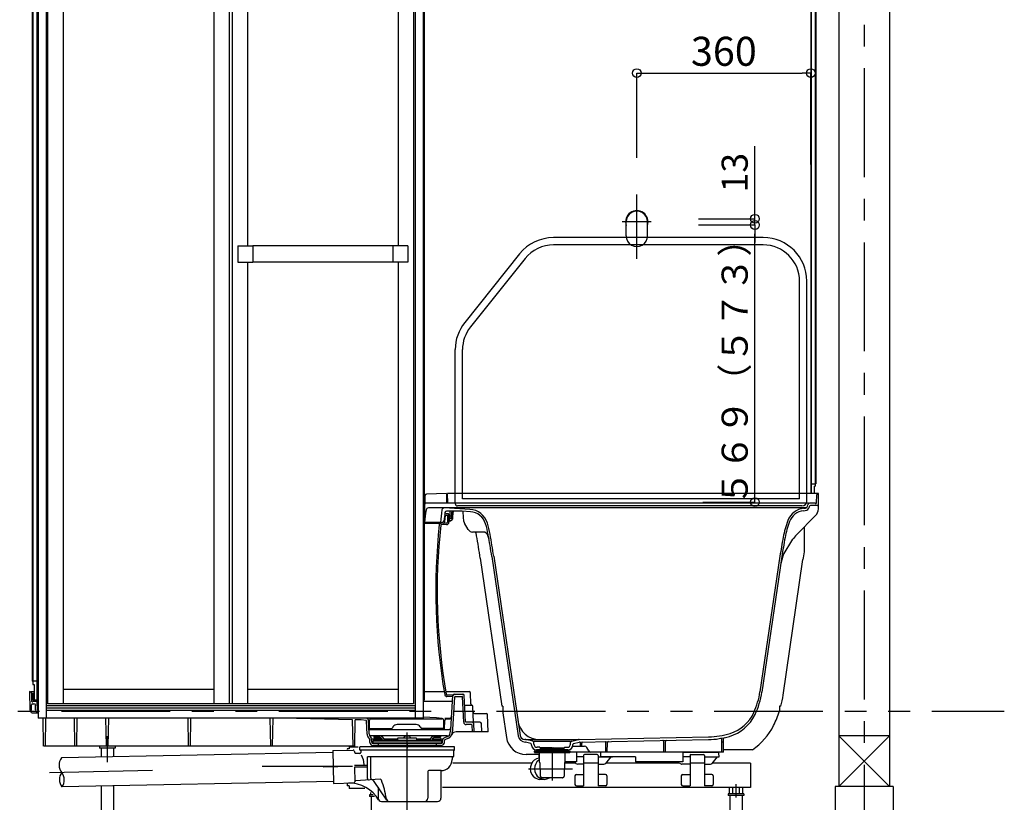
# Model space of a CAD drawing. Extents: x -405 to 205, y -16 to 288.
# Drawn here: x -349 to -282, y 39 to 93 of the extents above; entities that cross this region are included whole.
import ezdxf

# ---------------------------------------------------------------- set-up
doc = ezdxf.new("R2010")
doc.units = 0
doc.header["$MEASUREMENT"] = 0
for name, pattern in [('CENTER', [12, 7.5, -1.5, 1.5, -1.5]), ('DASHED', [4.5, 3, -1.5]), ('PHANTOM', [15, 7.5, -1.5, 1.5, -1.5, 1.5, -1.5])]:
    doc.linetypes.add(name, pattern=pattern)
doc.layers.get('0').update_dxf_attribs({"linetype": 'CONTINUOUS'})
doc.layers.get('DEFPOINTS').update_dxf_attribs({"linetype": 'CONTINUOUS'})
doc.layers.add('VIEW0001', color=7, linetype='CONTINUOUS')
doc.styles.get("Standard").update_dxf_attribs({"font": 'ROMANS', "bigfont": 'EXTFONT'})
doc.dimstyles.new('ISO-25', dxfattribs={"dimtxt": 2.5, "dimasz": 2.5, "dimexe": 1.25, "dimexo": 0.625, "dimtad": 1, "dimdec": 4, "dimdsep": 46, "dimtxsty": 'STANDARD', "dimcen": 2.5, "dimadec": 0, "dimazin": 0, "dimtfac": 1, "dimtdec": 4, "dimtmove": 0, "dimatfit": 3, "dimfxl": 1, "dimtolj": 1, "dimtzin": 0, "dimarcsym": 0})

# ---------------------------------------------------------------- blocks, each defined once
blk = doc.blocks.new('_ORIGIN')
at = {"color": 0, "linetype": 'ByBlock'}
blk.add_line((0, 0), (-1, 0), dxfattribs=at)
blk.add_circle((0, 0), 0.5, dxfattribs=at)
blk = doc.blocks.new('*D64')
at = {"layer": 'DEFPOINTS', "color": 0}
for p in [(-294.894, 89.46), (-306.894, 81.087), (-294.894, 80.616)]:
    blk.add_point(p, dxfattribs=at)
at = {"layer": 'VIEW0001', "color": 0, "lineweight": -2}
for p, q in [((-306.894, 83.627), (-306.894, 89.46)), ((-306.294, 89.46), (-295.494, 89.46)), ((-294.894, 83.156), (-294.894, 89.46))]:
    blk.add_line(p, q, dxfattribs=at)
at = {"layer": 'VIEW0001', "color": 0, "lineweight": -2, "xscale": 0.6, "yscale": 0.6, "zscale": 0.6, "rotation": 180}
blk.add_blockref('_ORIGIN', (-306.894, 89.46), dxfattribs=at)
at = {"layer": 'VIEW0001', "color": 0, "lineweight": -2, "xscale": 0.6, "yscale": 0.6, "zscale": 0.6}
blk.add_blockref('_ORIGIN', (-294.894, 89.46), dxfattribs=at)
at = {"layer": 'VIEW0001', "color": 0, "insert": (-300.894, 90.96), "char_height": 2, "attachment_point": 5}
blk.add_mtext('\\A1;360', dxfattribs=at)
blk = doc.blocks.new('*D65')
at = {"layer": 'DEFPOINTS', "color": 0}
for p in [(-305.177, 79.421), (-298.748, 79.421), (-305.177, 78.987)]:
    blk.add_point(p, dxfattribs=at)
at = {"layer": 'VIEW0001', "color": 0, "lineweight": -2}
for p, q in [((-298.748, 79.421), (-298.748, 84.432)), ((-298.748, 80.021), (-298.748, 80.621)), ((-302.637, 79.421), (-298.748, 79.421)), ((-298.748, 78.987), (-298.748, 79.421)), ((-302.637, 78.987), (-298.748, 78.987)), ((-298.748, 78.387), (-298.748, 77.787))]:
    blk.add_line(p, q, dxfattribs=at)
at = {"layer": 'VIEW0001', "color": 0, "lineweight": -2, "xscale": 0.6, "yscale": 0.6, "zscale": 0.6}
for p, rotation in [((-298.748, 79.421), 270), ((-298.748, 78.987), 90)]:
    blk.add_blockref('_ORIGIN', p, dxfattribs=dict(at, rotation=rotation))
at = {"layer": 'VIEW0001', "color": 0, "insert": (-300.148, 82.597), "char_height": 1.8, "attachment_point": 5, "rotation": 90}
blk.add_mtext('\\A1;13', dxfattribs=at)
blk = doc.blocks.new('*D66')
at = {"layer": 'DEFPOINTS', "color": 0}
for p in [(-298.748985, 78.987293), (-298.747985, 78.987293), (-304.893887, 59.887293)]:
    blk.add_point(p, dxfattribs=at)
at = {"layer": 'VIEW0001', "color": 0, "lineweight": -2}
for p, q in [((-298.747985, 60.487293), (-298.747985, 78.387293)), ((-302.353887, 59.887293), (-298.746985, 59.887293))]:
    blk.add_line(p, q, dxfattribs=at)
at = {"layer": 'VIEW0001', "color": 0, "lineweight": -2, "xscale": 0.6, "yscale": 0.6, "zscale": 0.6}
for p, rotation in [((-298.747985, 78.987293), 90), ((-298.747985, 59.887293), 270)]:
    blk.add_blockref('_ORIGIN', p, dxfattribs=dict(at, rotation=rotation))
at = {"layer": 'VIEW0001', "color": 0, "insert": (-300.147985, 69.438293), "char_height": 1.8, "attachment_point": 5, "rotation": 90}
blk.add_mtext('\\A1;５６９（５７３）', dxfattribs=at)

msp = doc.modelspace()

# ---------------------------------------------------------------- linework, layer by layer
at = {"layer": 'VIEW0001', "color": 7, "linetype": 'Continuous'}
for p, q in [((-292.97722, 125.787291), (-292.97722, 40.287326)), ((-289.47722, 125.787291), (-289.47722, 40.287326)), ((-347.610557, 112.153957), (-347.610557, 44.987291)), ((-322.177224, 112.153957), (-322.177224, 44.987291)), ((-321.560553, 112.153957), (-321.560553, 46.243957)), ((-348.567216, 111.797287), (-348.567216, 47.553956)), ((-348.527218, 111.737289), (-348.527218, 47.320623)), ((-348.250545, 111.753957), (-348.250545, 46.287291)), ((-348.22722, 111.753957), (-348.22722, 46.287291)), ((-348.160553, 111.820624), (-348.160553, 44.987291)), ((-321.627228, 111.820624), (-321.627228, 44.987291)), ((-294.893887, 111.753957), (-294.893887, 60.487291)), ((-294.870561, 111.753957), (-294.870561, 60.487291)), ((-294.593889, 111.737289), (-294.593889, 60.98729)), ((-294.55389, 111.797287), (-294.55389, 61.153956)), ((-347.510557, 109.053957), (-347.510557, 45.987291)), ((-346.443891, 109.053957), (-346.443891, 45.987291)), ((-336.060557, 109.053957), (-336.060557, 45.987291)), ((-334.993891, 109.053957), (-334.993891, 45.987291)), ((-334.793891, 109.053957), (-334.793891, 45.987291)), ((-333.727224, 109.053957), (-333.727224, 77.545624)), ((-323.343891, 109.053957), (-323.343891, 77.545624)), ((-322.277224, 109.053957), (-322.277224, 45.987291)), ((-298.17722, 78.120626), (-312.635345, 78.120626)), ((-334.393891, 77.545624), (-334.393891, 76.428957)), ((-334.393891, 77.545624), (-333.360557, 77.545624)), ((-333.360557, 77.545624), (-333.360557, 76.428957)), ((-323.710557, 77.542291), (-333.360557, 77.542291)), ((-323.710557, 77.545624), (-323.710557, 76.428957)), ((-322.677224, 77.545624), (-323.710557, 77.545624)), ((-322.677224, 77.545624), (-322.677224, 76.428957)), ((-298.17722, 77.620626), (-312.635345, 77.620626)), ((-314.977952, 76.994711), (-318.75316, 72.275702)), ((-334.393891, 76.428957), (-333.360557, 76.428957)), ((-333.727224, 76.428957), (-333.727224, 45.987291)), ((-323.710557, 76.432291), (-333.360557, 76.432291)), ((-322.677224, 76.428957), (-323.710557, 76.428957)), ((-323.343891, 76.428957), (-323.343891, 45.987291)), ((-314.587517, 76.682364), (-318.362725, 71.963354)), ((-295.67722, 60.120626), (-295.67722, 75.120626)), ((-295.17722, 59.95396), (-295.17722, 75.120626)), ((-319.410553, 59.787293), (-319.410553, 70.401616)), ((-318.910553, 60.120626), (-318.910553, 70.401616)), ((-294.870561, 61.153956), (-294.593889, 61.153956)), ((-294.593889, 61.153956), (-294.55389, 61.153956)), ((-320.010553, 60.487291), (-321.397376, 60.438862)), ((-320.010553, 60.487291), (-320.010553, 59.820624)), ((-319.93225, 59.820624), (-319.943887, 60.487291)), ((-294.360553, 60.487291), (-319.943887, 60.487291)), ((-294.677222, 60.98729), (-294.593889, 60.98729)), ((-294.677222, 60.98729), (-294.677222, 60.487291)), ((-294.379783, 59.385621), (-294.360553, 60.487291)), ((-321.493887, 59.887293), (-321.560553, 59.887293)), ((-321.560553, 59.453958), (-321.493887, 59.820624)), ((-321.52722, 58.487291), (-321.516161, 59.754539)), ((-321.493887, 59.820624), (-321.493887, 60.338923)), ((-295.060553, 59.820624), (-321.449497, 59.820624)), ((-295.67722, 60.120626), (-318.910553, 60.120626)), ((-294.610553, 59.820624), (-294.932665, 59.820624)), ((-294.593887, 59.803957), (-294.593887, 59.803957)), ((-294.55524, 59.787291), (-294.57722, 59.787291)), ((-294.505248, 59.836418), (-294.495602, 60.389036)), ((-321.560553, 58.403164), (-321.560553, 59.453958)), ((-295.14987, 59.487291), (-321.256794, 59.487291)), ((-318.393887, 59.386878), (-320.157344, 59.487022)), ((-319.91706, 59.087291), (-320.041938, 59.087291)), ((-318.931642, 59.253958), (-320.020632, 59.253958)), ((-319.762397, 58.786709), (-319.76941, 59.188455)), ((-319.645376, 58.786709), (-319.638363, 59.188455)), ((-319.579231, 58.773769), (-319.542544, 59.193101)), ((-295.510553, 59.620626), (-319.243887, 59.620626)), ((-318.360509, 59.218023), (-318.92744, 59.253825)), ((-318.809919, 58.560908), (-318.865229, 59.193101)), ((-295.411678, 59.288533), (-295.278145, 59.304309)), ((-295.393887, 59.458461), (-295.262063, 59.474035)), ((-295.12063, 59.596414), (-295.093653, 59.697094)), ((-294.99528, 59.549067), (-294.980414, 59.604545)), ((-294.440612, 59.653957), (-294.916019, 59.653957)), ((-320.498114, 58.418169), (-321.527992, 58.418169)), ((-320.43722, 58.487291), (-321.52722, 58.487291)), ((-320.350995, 58.487291), (-320.43722, 58.487291)), ((-320.014893, 58.435044), (-320.411641, 58.421189)), ((-319.850553, 58.970624), (-320.041549, 58.963954)), ((-319.950553, 58.902753), (-319.950553, 58.50167)), ((-319.817552, 58.648147), (-319.850647, 59.026435)), ((-319.850553, 58.970624), (-319.850553, 58.50167)), ((-319.744569, 58.587291), (-319.751139, 58.587291)), ((-319.675795, 58.920624), (-319.731978, 58.920624)), ((-319.678704, 58.753958), (-319.729069, 58.753958)), ((-319.593268, 58.738334), (-319.692193, 58.612712)), ((-318.514803, 57.987291), (-318.766529, 58.423293)), ((-295.892114, 57.62431), (-294.571031, 58.964102)), ((-320.011403, 58.335105), (-320.379287, 58.322258)), ((-317.475574, 57.820624), (-318.226128, 57.820624)), ((-317.081879, 57.320624), (-317.154871, 57.57818)), ((-296.801837, 56.219518), (-296.127548, 57.323089)), ((-316.892462, 56.134518), (-315.07004, 43.768087)), ((-316.760553, 56.153957), (-314.941411, 43.809781)), ((-297.02722, 56.153957), (-298.403541, 46.814637)), ((-296.895311, 56.134518), (-298.271632, 46.795198)), ((-296.860422, 56.079395), (-296.966131, 55.653957)), ((-348.527218, 47.553956), (-348.567216, 47.553956)), ((-348.250545, 47.553956), (-348.527218, 47.553956)), ((-348.527218, 47.320623), (-348.443884, 47.320623)), ((-348.443884, 47.320623), (-348.443884, 46.243957)), ((-346.443891, 46.987291), (-336.060557, 46.987291)), ((-333.727224, 46.987291), (-323.343891, 46.987291)), ((-348.760555, 46.820624), (-348.72549, 46.820624)), ((-348.760554, 46.820623), (-348.738445, 45.553955)), ((-348.655399, 46.820624), (-348.443884, 46.820624)), ((-348.625505, 46.722368), (-348.615859, 46.169751)), ((-348.503882, 46.720622), (-348.527218, 46.720622)), ((-348.527218, 46.720622), (-348.527218, 46.287291)), ((-348.503882, 46.720622), (-348.503882, 46.287291)), ((-348.293887, 46.243957), (-348.460559, 46.243957)), ((-348.160553, 46.220624), (-348.460559, 46.220624)), ((-348.443884, 46.243956), (-348.460547, 46.243956)), ((-348.29388, 46.243956), (-348.443884, 46.243956)), ((-321.560553, 46.220624), (-321.627228, 46.220624)), ((-321.560553, 46.820624), (-320.172767, 46.820624)), ((-320.071362, 46.820624), (-318.458269, 46.820624)), ((-319.603887, 46.469429), (-319.980278, 46.482572)), ((-319.603887, 46.569489), (-319.976788, 46.582511)), ((-319.709828, 44.213374), (-319.566298, 46.560063)), ((-319.603887, 46.569489), (-319.603887, 46.469429)), ((-319.603887, 46.469429), (-319.603887, 46.431994)), ((-319.576738, 44.205279), (-319.439078, 46.455992)), ((-319.466482, 46.653957), (-318.889619, 46.653957)), ((-319.405807, 46.487291), (-318.935114, 46.487291)), ((-318.825938, 44.713356), (-318.902009, 46.455672)), ((-318.710108, 44.73511), (-318.789711, 46.558319)), ((-318.345897, 45.980743), (-318.358842, 46.72237)), ((-348.738445, 45.553955), (-348.631417, 45.553955)), ((-348.673195, 45.436592), (-348.693889, 45.553955)), ((-348.631418, 45.553956), (-348.621771, 45.922369)), ((-348.565868, 46.120624), (-348.543887, 46.120624)), ((-348.555125, 45.987289), (-348.449133, 45.987289)), ((-348.52722, 46.137292), (-348.52722, 46.137292)), ((-348.510329, 46.153957), (-348.160553, 46.153957)), ((-348.334767, 45.560444), (-348.349228, 45.891651)), ((-348.202034, 45.577113), (-348.224436, 46.090199)), ((-322.177224, 45.853957), (-347.610557, 45.853957)), ((-322.177224, 45.687291), (-347.610557, 45.687291)), ((-322.177224, 45.512012), (-347.610557, 45.512012)), ((-322.277224, 45.987291), (-347.510557, 45.987291)), ((-321.627228, 46.153957), (-319.591137, 46.153957)), ((-318.760414, 45.887292), (-318.289475, 45.887292)), ((-318.14281, 44.720626), (-318.189572, 45.791653)), ((-348.574713, 45.353957), (-348.188261, 45.353957)), ((-321.627228, 44.987291), (-348.160553, 44.987291)), ((-347.787366, 43.053958), (-347.821112, 44.987291)), ((-347.660699, 43.053957), (-347.626952, 44.987291)), ((-345.623889, 43.053958), (-345.657636, 44.987291)), ((-345.497223, 43.053958), (-345.463476, 44.987291)), ((-343.457223, 43.053958), (-343.490969, 44.987291)), ((-343.330556, 43.053958), (-343.296809, 44.987291)), ((-337.790556, 43.053958), (-337.824303, 44.987291)), ((-337.663889, 43.053958), (-337.630143, 44.987291)), ((-332.123889, 43.053958), (-332.157636, 44.987291)), ((-331.997223, 43.053958), (-331.963476, 44.987291)), ((-326.489154, 44.883414), (-331.31199, 44.987291)), ((-326.457221, 43.053958), (-326.489154, 44.883414)), ((-326.330554, 43.053958), (-326.298692, 44.879312)), ((-325.904164, 44.870814), (-326.298692, 44.879312)), ((-325.549869, 44.823575), (-325.904161, 44.870814)), ((-325.477223, 44.975305), (-325.567115, 44.987291)), ((-325.477219, 44.975305), (-325.477219, 44.9484)), ((-325.348777, 43.904068), (-325.390234, 44.853603)), ((-325.327227, 44.287292), (-325.317498, 44.844617)), ((-325.23073, 44.941995), (-325.218893, 44.943573)), ((-325.218893, 44.970475), (-325.09278, 44.987291)), ((-325.218893, 44.970475), (-325.218893, 44.943573)), ((-325.218893, 44.943573), (-320.302227, 44.943573)), ((-320.702923, 45.023902), (-321.627228, 45.053881)), ((-320.302227, 44.970475), (-320.702923, 45.023902)), ((-320.302227, 44.970475), (-320.302227, 44.943573)), ((-320.29039, 44.941995), (-320.302227, 44.943573)), ((-320.193893, 44.287292), (-320.203621, 44.844617)), ((-320.156456, 44.267718), (-320.131397, 44.841654)), ((-320.124311, 45.003957), (-319.755545, 45.003957)), ((-320.031722, 44.937291), (-319.759619, 44.937291)), ((-318.073279, 45.320624), (-317.289618, 45.320624)), ((-317.138582, 44.053959), (-317.18971, 45.224988)), ((-325.481986, 43.898251), (-325.521008, 44.791993)), ((-325.327227, 44.287292), (-323.818295, 44.287292)), ((-325.298051, 44.203959), (-319.867188, 44.203959)), ((-323.702825, 44.387292), (-323.731692, 44.337292)), ((-322.10697, 44.553959), (-323.41415, 44.553959)), ((-321.818295, 44.387292), (-321.789427, 44.337292)), ((-320.193893, 44.287292), (-321.702825, 44.287292)), ((-319.750856, 43.974526), (-319.712049, 44.194607)), ((-319.61955, 43.951373), (-319.580736, 44.171499)), ((-317.705206, 44.720625), (-318.709476, 44.720625)), ((-318.284221, 44.553959), (-318.65943, 44.553959)), ((-318.230477, 44.053959), (-318.250916, 44.522079)), ((-318.113703, 44.053959), (-318.138634, 44.624986)), ((-317.580368, 44.053958), (-317.6053, 44.624988)), ((-325.393477, 43.644548), (-325.317766, 43.5402)), ((-325.317766, 43.5402), (-325.312452, 43.532875)), ((-325.297937, 43.327114), (-325.30613, 43.514753)), ((-325.285559, 43.803958), (-319.937796, 43.803958)), ((-325.285556, 43.722852), (-325.204529, 43.611178)), ((-325.175106, 43.570625), (-324.465754, 43.570625)), ((-325.164728, 43.33293), (-325.17292, 43.52057)), ((-325.093891, 43.453957), (-325.093891, 43.241608)), ((-325.060558, 43.48729), (-320.393891, 43.48729)), ((-325.027224, 43.730623), (-325.027224, 43.684997)), ((-324.993891, 43.763957), (-324.613307, 43.763957)), ((-324.993891, 43.651663), (-324.571947, 43.651663)), ((-324.323544, 43.570625), (-323.383891, 43.570625)), ((-323.383891, 43.59729), (-323.383891, 43.48729)), ((-322.087224, 43.613957), (-323.367224, 43.613957)), ((-322.91155, 43.718758), (-322.969075, 43.613957)), ((-322.542898, 43.718758), (-322.485373, 43.613957)), ((-322.070558, 43.59729), (-322.070558, 43.48729)), ((-322.070558, 43.570625), (-321.130905, 43.570625)), ((-320.988695, 43.570625), (-320.279333, 43.570625)), ((-320.460558, 43.651663), (-320.882502, 43.651663)), ((-320.460558, 43.763957), (-320.841142, 43.763957)), ((-320.427224, 43.730623), (-320.427224, 43.684997)), ((-320.360558, 43.453957), (-320.360558, 43.241606)), ((-320.289709, 43.33293), (-320.283735, 43.469759)), ((-319.937793, 43.730521), (-320.187895, 43.613433)), ((-320.156504, 43.327115), (-320.15053, 43.463943)), ((-319.881262, 43.609765), (-320.131362, 43.492677)), ((-317.138582, 44.053959), (-319.342385, 44.053959)), ((-314.578822, 43.524323), (-314.618305, 43.525112)), ((-314.560553, 43.523957), (-310.893887, 43.523957)), ((-314.070535, 43.404873), (-314.542797, 43.519642)), ((-311.383905, 43.404873), (-310.911642, 43.519642)), ((-310.875618, 43.524323), (-301.945114, 43.702933)), ((-310.862817, 43.341209), (-301.941448, 43.519636)), ((-301.027219, 42.653957), (-301.042566, 43.533161)), ((-300.927219, 42.653957), (-300.910965, 43.585155)), ((-289.47722, 43.787291), (-292.97722, 40.287291)), ((-292.97722, 43.787291), (-289.47722, 40.287291)), ((-289.477376, 43.787291), (-292.976725, 43.787291)), ((-326.330554, 43.053958), (-347.780383, 43.053958)), ((-343.927219, 43.053958), (-343.927219, 42.933957)), ((-342.860553, 42.933957), (-343.927219, 42.933957)), ((-343.817219, 42.933957), (-343.817219, 42.308047)), ((-342.970553, 42.933957), (-342.970553, 42.325289)), ((-342.860553, 43.053958), (-342.860553, 42.933957)), ((-327.850299, 42.766556), (-326.442601, 42.795224)), ((-327.850299, 42.766556), (-327.804148, 40.500359)), ((-326.727226, 42.88729), (-326.860559, 42.88729)), ((-326.860559, 42.88729), (-326.860559, 42.842568)), ((-326.727226, 43.053957), (-326.727226, 42.88729)), ((-326.093891, 42.98729), (-326.727226, 42.98729)), ((-325.993891, 42.810623), (-325.993891, 42.993957)), ((-319.493891, 43.02729), (-325.960558, 43.02729)), ((-319.493891, 42.77729), (-325.960558, 42.77729)), ((-325.927224, 42.77729), (-325.927224, 42.62729)), ((-320.360558, 43.33729), (-325.093891, 43.33729)), ((-325.093891, 43.103957), (-325.093891, 43.02729)), ((-325.075885, 43.103957), (-320.389619, 43.103957)), ((-325.064825, 43.23729), (-320.389619, 43.23729)), ((-324.727219, 43.237289), (-324.727219, 43.103958)), ((-320.727219, 43.237291), (-320.727219, 43.103957)), ((-320.360558, 43.103957), (-320.360558, 43.02729)), ((-319.527224, 42.77729), (-319.527224, 42.343957)), ((-319.460558, 42.810623), (-319.460558, 42.993957)), ((-314.585381, 43.341084), (-314.591623, 43.341209)), ((-314.20545, 43.248991), (-314.577213, 43.339336)), ((-314.151936, 43.136512), (-314.154618, 43.187699)), ((-311.456257, 43.387291), (-313.998183, 43.387291)), ((-313.988808, 43.208412), (-313.994286, 43.312935)), ((-313.84341, 42.763957), (-312.72722, 42.763957)), ((-312.72722, 42.820624), (-313.819059, 42.820624)), ((-313.810553, 42.763957), (-313.810553, 42.820624)), ((-313.810553, 42.820624), (-312.72722, 42.820624)), ((-313.57722, 42.987291), (-313.755795, 42.987291)), ((-313.57722, 42.987291), (-313.57722, 42.953957)), ((-312.72722, 42.953957), (-313.57722, 42.953957)), ((-313.57722, 42.853957), (-313.57722, 42.820624)), ((-312.72722, 42.853957), (-313.57722, 42.853957)), ((-313.027219, 42.653957), (-313.030129, 42.820624)), ((-312.927219, 42.653957), (-312.92431, 42.820624)), ((-312.82722, 42.953957), (-312.72722, 42.920624)), ((-312.82722, 42.853957), (-312.72722, 42.887291)), ((-312.62722, 42.953957), (-312.72722, 42.920624)), ((-312.72722, 42.953957), (-311.87722, 42.953957)), ((-312.62722, 42.853957), (-312.72722, 42.887291)), ((-312.72722, 42.853957), (-311.87722, 42.853957)), ((-312.72722, 42.820624), (-311.635381, 42.820624)), ((-311.643886, 42.820624), (-312.72722, 42.820624)), ((-311.611029, 42.763957), (-312.72722, 42.763957)), ((-311.87722, 42.987291), (-311.87722, 42.953957)), ((-311.87722, 42.987291), (-311.698645, 42.987291)), ((-311.87722, 42.853957), (-311.87722, 42.820624)), ((-311.643886, 42.763957), (-311.643886, 42.820624)), ((-311.465631, 43.208412), (-311.460154, 43.312935)), ((-311.317401, 43.053957), (-310.490112, 43.053957)), ((-311.302504, 43.136512), (-311.299821, 43.187699)), ((-311.248989, 43.248991), (-310.877227, 43.339336)), ((-310.77722, 43.053957), (-310.781095, 43.275993)), ((-310.67722, 43.053957), (-310.67326, 43.280816)), ((-310.211059, 42.737291), (-310.345774, 42.970624)), ((-309.027219, 42.653957), (-309.038685, 43.310842)), ((-308.927219, 42.653957), (-308.915664, 43.315968)), ((-305.027219, 42.653957), (-305.040081, 43.390814)), ((-304.927219, 42.653957), (-304.914267, 43.395996)), ((-327.847585, 42.633268), (-346.560553, 42.252179)), ((-326.376849, 42.745825), (-326.340464, 42.610036)), ((-325.993891, 42.560623), (-326.276069, 42.560623)), ((-325.458931, 40.835085), (-325.458931, 42.32729)), ((-319.543891, 42.32729), (-325.458931, 42.32729)), ((-325.227002, 40.850553), (-325.227002, 42.32729)), ((-319.627224, 42.310623), (-319.627224, 42.143957)), ((-313.96341, 42.703957), (-313.96341, 42.667835)), ((-313.946744, 42.720624), (-313.860077, 42.720624)), ((-313.943425, 42.637291), (-312.72722, 42.637291)), ((-313.932982, 42.634628), (-313.657648, 42.61054)), ((-313.860077, 42.747291), (-313.860077, 42.720624)), ((-313.860077, 42.720624), (-312.72722, 42.720624)), ((-313.62722, 42.577333), (-313.62722, 41.985718)), ((-300.927219, 42.653957), (-313.027219, 42.653957)), ((-312.72722, 42.720624), (-311.50722, 42.720624)), ((-312.72722, 42.637291), (-311.510635, 42.637291)), ((-311.82722, 41.985758), (-311.82722, 42.577333)), ((-311.520981, 42.63467), (-311.796792, 42.61054)), ((-311.594363, 42.747291), (-311.594363, 42.720624)), ((-311.490553, 42.667877), (-311.490553, 42.703957)), ((-309.393885, 42.653958), (-311.060552, 42.653958)), ((-310.560558, 42.320625), (-311.060552, 42.320625)), ((-310.560558, 42.421207), (-310.560558, 40.320625)), ((-309.625503, 42.487291), (-310.494471, 42.487291)), ((-309.56056, 42.429402), (-309.56056, 40.320625)), ((-309.56056, 42.320625), (-308.560559, 42.320625)), ((-309.030153, 41.88016), (-308.660559, 42.320625)), ((-303.727219, 42.653958), (-301.298556, 42.653958)), ((-303.227224, 42.320625), (-303.727219, 42.320625)), ((-303.227224, 42.429402), (-303.227224, 40.320625)), ((-303.162281, 42.487291), (-302.293312, 42.487291)), ((-302.227226, 42.421207), (-302.227226, 40.320625)), ((-302.225771, 42.320625), (-301.227225, 42.320625)), ((-301.696819, 41.88016), (-301.327225, 42.320625)), ((-301.227225, 42.320625), (-301.2319, 42.588455)), ((-325.52599, 41.72729), (-326.362164, 41.72729)), ((-325.52599, 41.62729), (-326.360128, 41.62729)), ((-326.360128, 41.62729), (-326.339143, 40.596874)), ((-314.137121, 41.887291), (-319.566102, 41.887291)), ((-313.615876, 41.960667), (-313.581338, 41.930351)), ((-313.569999, 41.905881), (-313.554221, 41.001921)), ((-311.88444, 41.905881), (-311.900219, 41.001921)), ((-311.096949, 41.887291), (-311.884765, 41.887291)), ((-311.838564, 41.960667), (-311.873101, 41.930351)), ((-311.090965, 41.88016), (-311.180858, 41.98729)), ((-310.560558, 41.820625), (-310.963291, 41.820625)), ((-309.56056, 41.887291), (-310.560558, 41.887291)), ((-309.56056, 41.820625), (-309.157827, 41.820625)), ((-303.96459, 41.887291), (-309.024169, 41.887291)), ((-303.85511, 41.83624), (-304.179038, 41.98729)), ((-303.227224, 41.820625), (-303.784674, 41.820625)), ((-302.227226, 41.887291), (-303.227224, 41.887291)), ((-302.227226, 41.820625), (-301.824493, 41.820625)), ((-299.06056, 41.887291), (-301.690835, 41.887291)), ((-299.06056, 41.887291), (-299.06056, 40.220624)), ((-324.594652, 40.785836), (-326.277107, 40.673627)), ((-321.293891, 41.310623), (-321.293891, 39.47729)), ((-320.393891, 41.37729), (-321.227224, 41.37729)), ((-320.393891, 41.313294), (-320.393891, 39.47729)), ((-313.276624, 40.775624), (-313.572456, 40.775624)), ((-312.016868, 40.887291), (-313.437572, 40.887291)), ((-312.046108, 40.887291), (-312.72722, 40.887291)), ((-312.046108, 40.887291), (-312.016868, 40.887291)), ((-311.160558, 41.020625), (-311.160558, 40.420625)), ((-311.060558, 41.120625), (-310.560558, 41.120625)), ((-309.06056, 41.120625), (-309.56056, 41.120625)), ((-308.96056, 41.020625), (-308.96056, 40.420625)), ((-303.827224, 41.020625), (-303.827224, 40.420625)), ((-303.727224, 41.120625), (-303.227224, 41.120625)), ((-301.727226, 41.120625), (-302.227226, 41.120625)), ((-301.627226, 41.020625), (-301.627226, 40.420625)), ((-327.806864, 40.633683), (-346.519832, 40.252594)), ((-343.817219, 40.307632), (-343.817219, 34.900623)), ((-342.970553, 40.324875), (-342.970553, 34.900623)), ((-327.804148, 40.500359), (-326.404439, 40.528864)), ((-326.860559, 40.461126), (-326.860559, 40.320624)), ((-326.727226, 40.320624), (-326.860559, 40.320624)), ((-326.727226, 40.320624), (-326.727226, 40.153958)), ((-325.652669, 40.153958), (-326.727226, 40.153958)), ((-324.120666, 39.346812), (-325.037755, 40.706451)), ((-324.727224, 40.246071), (-324.727224, 39.47729)), ((-299.06056, 40.220624), (-320.293891, 40.220624)), ((-311.060558, 40.320625), (-310.560558, 40.320625)), ((-309.06056, 40.320625), (-309.56056, 40.320625)), ((-303.727224, 40.320625), (-303.227224, 40.320625)), ((-301.727226, 40.320625), (-302.227226, 40.320625)), ((-300.52244, 40.220624), (-300.52244, 39.767291)), ((-300.2915, 40.220624), (-300.2915, 39.767291)), ((-299.82962, 40.220624), (-299.82962, 39.767291)), ((-299.598679, 40.220624), (-299.598679, 39.767291)), ((-289.22722, 40.287291), (-293.22722, 40.287291)), ((-293.22722, 40.287291), (-293.22722, 29.953947)), ((-289.22722, 40.287291), (-289.22722, 29.953946)), ((-325.069895, 39.700624), (-325.327226, 39.700624)), ((-325.327226, 39.700624), (-325.327226, 39.600624)), ((-324.983245, 39.600624), (-325.327226, 39.600624)), ((-325.255773, 39.880583), (-325.255773, 39.765974)), ((-325.255773, 39.765976), (-325.177226, 39.720627)), ((-325.217226, 39.600624), (-325.217226, 33.067291)), ((-325.177226, 39.720624), (-325.177226, 39.700624)), ((-324.410559, 39.700624), (-324.410559, 39.700624)), ((-300.593893, 39.767291), (-300.593893, 39.667291)), ((-299.527227, 39.767291), (-300.593893, 39.767291)), ((-299.527227, 39.667291), (-300.593893, 39.667291)), ((-300.483893, 39.667291), (-300.483893, 33.133958)), ((-299.637227, 39.667291), (-299.637227, 33.133958)), ((-299.527227, 39.767291), (-299.527227, 39.667291)), ((-324.493891, 39.243957), (-320.627224, 39.243957))]:
    msp.add_line(p, q, dxfattribs=at)
at = {"layer": 'VIEW0001', "color": 7, "linetype": 'CENTER'}
for p, q in [((-291.22722, 125.787291), (-291.22722, 29.953947)), ((-343.393886, 43.758998), (-343.393886, 41.971321)), ((-322.72722, 38.661504), (-322.72722, 44.006509)), ((-322.727224, 43.210623), (-322.727224, 42.931551)), ((-312.72722, 42.856354), (-312.72722, 40.69041)), ((-326.494167, 41.660623), (-332.727224, 41.660623)), ((-326.494167, 41.660623), (-328.518863, 41.619391)), ((-314.349888, 41.503957), (-311.329147, 41.503957)), ((-340.275512, 41.379967), (-347.388377, 41.235113)), ((-300.06056, 40.449232), (-300.06056, 39.519628))]:
    msp.add_line(p, q, dxfattribs=at)
at = {"layer": 'VIEW0001', "color": 40, "linetype": 'CENTER'}
for p, q in [((-306.893887, 76.65396), (-306.893887, 81.087293)), ((-305.893887, 79.20396), (-307.893887, 79.20396))]:
    msp.add_line(p, q, dxfattribs=at)
at = {"layer": 'VIEW0001', "color": 40, "linetype": 'Continuous'}
for p, q in [((-307.627216, 78.237292), (-307.627216, 79.20396)), ((-306.160549, 78.237292), (-306.160549, 79.20396))]:
    msp.add_line(p, q, dxfattribs=at)
at = {"layer": 'VIEW0001', "color": 71, "linetype": 'Continuous'}
for p, q in [((-295.360553, 58.163398), (-295.360553, 56.453509)), ((-317.684981, 56.016585), (-316.194965, 45.820623)), ((-296.808114, 46.579811), (-295.443133, 55.920184)), ((-316.12722, 45.820623), (-316.194965, 45.820623)), ((-316.12722, 45.820623), (-316.12722, 45.357051)), ((-296.962703, 45.820623), (-297.060553, 45.820623)), ((-297.060553, 45.820623), (-297.060553, 45.48282)), ((-316.12722, 45.357051), (-315.878681, 43.656334)), ((-298.913399, 42.820623), (-300.92431, 42.820623)), ((-313.643885, 42.48729), (-314.526378, 42.48729)), ((-313.643885, 42.48729), (-313.643885, 42.228072)), ((-311.060552, 42.653957), (-311.060552, 41.98729)), ((-309.393885, 42.653957), (-309.393885, 42.320623)), ((-306.993885, 42.320623), (-309.393885, 42.320623)), ((-306.993885, 42.320623), (-306.993885, 41.98729)), ((-303.727219, 42.653957), (-303.727219, 41.98729)), ((-311.060552, 41.98729), (-311.82722, 41.98729)), ((-303.727219, 41.98729), (-306.993885, 41.98729))]:
    msp.add_line(p, q, dxfattribs=at)
at = {"layer": 'VIEW0001', "color": 7, "linetype": 'PHANTOM'}
msp.add_line((-361.560553, 45.487291), (-281.560553, 45.487291), dxfattribs=at)
at = {"layer": 'VIEW0001', "color": 7, "linetype": 'DASHED'}
msp.add_line((-301.006681, 43.353957), (-300.947757, 43.353957), dxfattribs=at)
at = {"layer": 'VIEW0001', "color": 7, "linetype": 'Continuous'}
for points in [[(-325.886858, 42.47552), (-325.768894, 42.142162), (-325.702946, 41.79991)], [(-313.62722, 42.229814), (-313.798756, 42.188771), (-313.963416, 42.09295), (-314.058726, 42.000453), (-314.15703, 41.850498), (-314.227257, 41.62873), (-314.237082, 41.503957), (-314.212252, 41.306736), (-314.132211, 41.111277), (-314.048461, 40.995657), (-313.907268, 40.874791), (-313.693394, 40.787783), (-313.572456, 40.775624)], [(-313.62722, 42.122712), (-313.777047, 41.983266), (-313.882306, 41.803822), (-313.922825, 41.674262), (-313.941249, 41.503957), (-313.916419, 41.306736), (-313.836378, 41.111277), (-313.752629, 40.995657), (-313.611436, 40.874791), (-313.397561, 40.787783), (-313.276624, 40.775624), (-313.099184, 40.80206), (-312.922977, 40.887291)]]:
    msp.add_lwpolyline(points, dxfattribs=at)
at = {"layer": 'VIEW0001', "color": 40, "linetype": 'Continuous'}
for centre, radius, start, end in [((-306.893887, 79.20396), 0.775, 341.126763, 198.873238), ((-306.893887, 79.20396), 0.733333, 0, 180.000005), ((-306.893887, 78.237292), 0.733333, 179.999991, 0)]:
    msp.add_arc(centre, radius, start, end, dxfattribs=at)
at = {"layer": 'VIEW0001', "color": 7, "linetype": 'Continuous'}
for centre, radius, start, end in [((-312.635345, 75.120626), 3, 90, 141.340192), ((-298.17722, 75.120626), 3, 0, 90), ((-312.635345, 75.120626), 2.5, 90, 141.340192), ((-298.17722, 75.120626), 2.5, 0, 90), ((-316.410553, 70.401616), 3, 141.340192, 180), ((-316.410553, 70.401616), 2.5, 141.340192, 180), ((-321.393887, 60.338923), 0.1, 91.999992, 180), ((-294.395617, 60.387291), 0.1, 90, 179), ((-321.449497, 59.753957), 0.066667, 90, 179.5), ((-319.243887, 59.787293), 0.166667, 180, 270), ((-295.510553, 59.95396), 0.333333, 270, 0), ((-294.932665, 59.653957), 0.166667, 90, 165), ((-294.610553, 59.803957), 0.016667, 0, 90), ((-294.57722, 59.803957), 0.016667, 180, 270), ((-294.55524, 59.837291), 0.05, 270, 359), ((-279.791025, 53.787291), 42, 172.39916, 173.574872), ((-321.256794, 59.320624), 0.166667, 90, 172.399162), ((-278.701025, 53.787291), 42, 172.39916, 173.574872), ((-320.166794, 59.320624), 0.166667, 86.749726, 172.399162), ((-278.701025, 53.787291), 41.766667, 172.599745, 173.335392), ((-320.041938, 58.987291), 0.1, 90, 172.830793), ((-320.020632, 59.153958), 0.1, 90, 172.599745), ((-319.91706, 59.020624), 0.066667, 5, 90), ((-319.836066, 59.187291), 0.066667, 1, 90), ((-319.571707, 59.187291), 0.066667, 90, 179), ((-319.476131, 59.187291), 0.066667, 90, 175), ((-318.931642, 59.187291), 0.066667, 5, 90), ((-318.469483, 58.055689), 1.333333, 16.947197, 86.749726), ((-318.434038, 58.053676), 1.166667, 16.816333, 86.749726), ((-295.237447, 58.134337), 1.333333, 96.738034, 159.064812), ((-295.274793, 58.129925), 1.166667, 96.738034, 159.251279), ((-295.317255, 59.63534), 0.333333, 276.738034, 345), ((-295.281618, 59.639551), 0.166667, 276.738034, 345), ((-294.916019, 59.587291), 0.066667, 90, 165), ((-295.045738, 59.43218), 0.666667, 315.402847, 359), ((-294.440612, 59.720624), 0.066667, 270, 359), ((-320.408151, 58.32125), 0.1, 92, 173.795348), ((-320.350995, 58.653957), 0.166667, 270, 353.335392), ((-320.221217, 58.494546), 0.066667, 272, 353.5314), ((-278.703887, 53.787291), 41.716667, 172.952626, 173.5314), ((-320.039223, 58.897328), 0.066667, 92, 172.952626), ((-320.01722, 58.50167), 0.066667, 272, 0), ((-320.01722, 58.50167), 0.166667, 272, 0), ((-319.883887, 58.902753), 0.066667, 92, 180), ((-319.751139, 58.653958), 0.066667, 185, 270), ((-319.731978, 58.953958), 0.033333, 181, 270), ((-319.729069, 58.787291), 0.033333, 181, 270), ((-319.744569, 58.653958), 0.066667, 270, 321.779969), ((-319.678704, 58.787291), 0.033333, 270, 359), ((-319.675795, 58.953958), 0.033333, 270, 359), ((-319.645644, 58.779579), 0.066667, 321.779969, 355), ((-318.477854, 58.58996), 0.333333, 185, 210), ((-323.57121, 56.501074), 6.533333, 10.150476, 16.816333), ((-323.57121, 56.501074), 6.666667, 10.150476, 16.947197), ((-290.256192, 56.228675), 6.666667, 159.064812, 169.336296), ((-290.256192, 56.228675), 6.533333, 159.251279, 169.336296), ((-278.703887, 53.787291), 42.05, 173.795348, 189.812788), ((-278.703887, 53.787291), 41.95, 173.834811, 189.812788), ((-320.378124, 58.288945), 0.033333, 92, 173.834811), ((-318.226128, 58.153958), 0.333333, 210, 270), ((-317.475574, 57.487291), 0.333333, 15.822968, 90), ((-366.226303, 48.864268), 49.866667, 8.383248, 10.150477), ((-366.226303, 48.864268), 50, 8.383248, 10.150477), ((-264.050053, 51.294164), 33.333333, 169.336294, 171.616752), ((-264.050053, 51.294164), 33.2, 169.336294, 171.616752), ((-294.705346, 56.454114), 1.666667, 135.402847, 148.574795), ((-296.375177, 55.958825), 0.5, 148.574795, 166.046253), ((-348.72549, 46.720625), 0.1, 1.000003, 89.999997), ((-348.565868, 46.170625), 0.05, 181, 270.000003), ((-348.460547, 46.287291), 0.066667, 179.999991, 270.000001), ((-348.460547, 46.287291), 0.043333, 179.999991, 270.000001), ((-348.293887, 46.287292), 0.043333, 270.000009, 359.999991), ((-348.29388, 46.287291), 0.043333, 269.999997, 0.000009), ((-348.29388, 46.287291), 0.066667, 269.999997, 0.000009), ((-319.974462, 46.649138), 0.166667, 189.812788, 268), ((-319.974462, 46.649138), 0.066667, 189.812788, 268), ((-319.466482, 46.553959), 0.1, 89.999997, 176.5), ((-319.405807, 46.453957), 0.033333, 90, 176.5), ((-318.935299, 46.453958), 0.033333, 2.499994, 89.999997), ((-318.889619, 46.553959), 0.1, 2.499994, 89.999997), ((-318.458823, 46.720625), 0.1, 1.000003, 89.999997), ((-303.679887, 47.592204), 5.333333, 335.624309, 351.616752), ((-303.679887, 47.592204), 5.466667, 334.497271, 351.616752), ((-348.555125, 45.920621), 0.066667, 89.999997, 178.5), ((-348.543887, 46.137292), 0.016667, 269.999999, 0.000009), ((-348.510555, 46.137292), 0.016667, 89.999997, 180), ((-348.449133, 45.887288), 0.1, 2.499994, 89.999997), ((-348.101657, 45.570623), 0.233333, 182.5, 255.379732), ((-348.291039, 46.087292), 0.066667, 2.499994, 89.999997), ((-348.10213, 45.581475), 0.1, 182.5, 234.251367), ((-318.245912, 45.982489), 0.1, 181, 257.417974), ((-318.289475, 45.787291), 0.1, 2.499994, 89.999997), ((-348.574713, 45.453958), 0.1, 190, 270.000003), ((-325.554307, 44.790539), 0.033333, 2.499994, 82.40536), ((-325.490139, 44.849238), 0.1, 2.499994, 82.57715), ((-325.217514, 44.842872), 0.1, 97.594646, 179.000003), ((-320.303606, 44.842872), 0.1, 0.999997, 82.405354), ((-320.031495, 44.837292), 0.1, 89.999997, 177.5), ((-319.759619, 45.037291), 0.1, 270.000003, 356.499998), ((-319.755545, 45.103957), 0.1, 270.000003, 356.499998), ((-318.073279, 45.420625), 0.1, 182.5, 270.000003), ((-317.289618, 45.220625), 0.1, 2.499994, 89.999997), ((-313.604142, 45.023957), 1.5, 188.383248, 270), ((-301.303133, 46.458412), 2.833333, 286.199994, 334.497271), ((-301.25093, 46.491623), 2.666667, 287.476276, 335.624313), ((-325.298051, 44.270625), 0.066667, 182.5, 270.000003), ((-323.818295, 44.387292), 0.1, 270, 330.000002), ((-323.41415, 44.220626), 0.333333, 89.999995, 149.999997), ((-322.10697, 44.220626), 0.333333, 30.000003, 90.000005), ((-321.702825, 44.387292), 0.1, 209.999998, 270), ((-320.223059, 44.270625), 0.066667, 270.000003, 357.500006), ((-319.867188, 44.370626), 0.166667, 270.000003, 356.499998), ((-319.876184, 44.223549), 0.166667, 350, 356.5), ((-319.876178, 44.223593), 0.3, 350, 356.5), ((-318.65943, 44.720625), 0.166667, 182.5, 270.000003), ((-318.284221, 44.520626), 0.033333, 2.499994, 89.999997), ((-318.238542, 44.620624), 0.1, 2.499994, 89.999997), ((-317.705206, 44.620624), 0.1, 2.499994, 89.999997), ((-325.015758, 43.918607), 0.466668, 182.5, 215.96336), ((-325.015758, 43.918607), 0.333333, 182.5, 215.96336), ((-325.339431, 43.5133), 0.033333, 2.5, 35.963358), ((-325.339877, 43.523499), 0.033333, 2.499994, 29.422729), ((-325.339428, 43.5133), 0.166667, 2.499994, 35.963359), ((-325.060558, 43.453957), 0.033333, 89.999995, 179.999997), ((-324.993891, 43.730623), 0.033333, 90, 183.178335), ((-324.993891, 43.684997), 0.033333, 180, 270), ((-324.628599, 43.427225), 0.337079, 10.264549, 87.399804), ((-324.643891, 43.44729), 0.216667, 10.638699, 70.606708), ((-323.367224, 43.59729), 0.016667, 90, 180), ((-323.367224, 43.59729), 0.016667, 90, 180), ((-322.878217, 43.718758), 0.033333, 98.986355, 180), ((-322.727224, 42.763957), 1, 90, 98.986355), ((-322.727224, 42.763957), 1, 81.013645, 90), ((-322.576232, 43.718758), 0.033333, 0, 81.013645), ((-322.087224, 43.59729), 0.016667, 0, 90), ((-322.087224, 43.59729), 0.016667, 0, 90), ((-320.82585, 43.427225), 0.337079, 92.600196, 169.735451), ((-320.810558, 43.44729), 0.216667, 109.393292, 169.361301), ((-320.460558, 43.730623), 0.033333, 0, 90), ((-320.460558, 43.684997), 0.033333, 270, 0), ((-320.393891, 43.453957), 0.033333, 0.000003, 90.000005), ((-320.117229, 43.462489), 0.166667, 115.087255, 177.5), ((-320.117229, 43.462489), 0.033333, 115.087255, 177.5), ((-320.079128, 44.032408), 0.333333, 295.087253, 349.999993), ((-320.079128, 44.032408), 0.466667, 295.087253, 349.999993), ((-319.342385, 43.720624), 0.333333, 90, 157.062291), ((-314.575383, 43.840984), 0.5, 188.383248, 268.854237), ((-314.61164, 43.858379), 0.333333, 188.383248, 268.854237), ((-314.582155, 43.357689), 0.166667, 76.340822, 88.854237), ((-310.872285, 43.357689), 0.166667, 91.145763, 103.659178), ((-305.106738, 43.38965), 0.066667, 1, 91.145763), ((-304.84761, 43.394833), 0.066667, 91.145763, 179), ((-302.051759, 49.0352), 5.333333, 271.145763, 287.476275), ((-302.051759, 49.0352), 5.516667, 271.145763, 286.199994), ((-301.109222, 43.531997), 0.066667, 1, 99.718787), ((-300.844309, 43.583991), 0.066667, 102.489448, 179), ((-326.441244, 42.728571), 0.066667, 15, 91.166667), ((-325.960558, 42.993957), 0.033333, 90, 180.000003), ((-325.960558, 42.810623), 0.033333, 180.000003, 270.000005), ((-325.064825, 43.33729), 0.233333, 182.5, 270.000003), ((-325.064825, 43.33729), 0.1, 182.5, 270.000009), ((-320.389619, 43.33729), 0.1, 270.000003, 357.500006), ((-320.389619, 43.33729), 0.233333, 270.000003, 357.500006), ((-319.493891, 42.993957), 0.033333, 359.999997, 90), ((-319.493891, 42.810623), 0.033333, 269.999995, 359.999997), ((-314.592956, 43.274555), 0.066667, 76.340822, 88.854237), ((-314.221193, 43.18421), 0.066667, 3, 76.340822), ((-313.819059, 43.153957), 0.333333, 183, 270), ((-314.094149, 43.307702), 0.1, 3, 76.340822), ((-313.755795, 43.220624), 0.233333, 183, 270), ((-313.84341, 42.747291), 0.016667, 90, 180), ((-311.698645, 43.220624), 0.233333, 270, 357), ((-311.635381, 43.153957), 0.333333, 270, 357), ((-311.611029, 42.747291), 0.016667, 0, 90), ((-311.360291, 43.307702), 0.1, 103.659178, 177), ((-311.233246, 43.18421), 0.066667, 103.659178, 177), ((-310.861484, 43.274555), 0.066667, 91.145763, 103.659178), ((-310.847752, 43.27483), 0.066667, 1, 91.145763), ((-310.606603, 43.279653), 0.066667, 91.145763, 179), ((-310.490112, 42.887291), 0.166667, 30, 90), ((-309.105342, 43.309678), 0.066667, 1, 91.145763), ((-308.849007, 43.314805), 0.066667, 91.145763, 179), ((-345.883844, 41.765857), 0.833333, 144.296769, 218.036564), ((-326.276069, 42.62729), 0.066667, 195, 270), ((-325.993891, 42.62729), 0.066667, 270, 0), ((-320.393891, 42.143957), 0.766667, 270, 0), ((-319.610558, 42.310623), 0.016667, 90, 180), ((-319.543891, 42.343957), 0.016667, 270, 0), ((-313.946744, 42.703957), 0.016667, 90, 180), ((-313.930077, 42.667835), 0.033333, 180, 265), ((-313.660553, 42.577333), 0.033333, 0, 85), ((-311.793887, 42.577333), 0.033333, 95, 180), ((-311.523887, 42.667877), 0.033333, 275, 0), ((-311.50722, 42.703957), 0.016667, 0, 90), ((-310.494471, 42.420625), 0.066667, 90, 179.5), ((-310.066721, 42.820624), 0.166667, 210, 270), ((-309.626646, 42.420625), 0.066667, 0.5, 90), ((-303.161138, 42.420625), 0.066667, 90, 179.5), ((-302.293312, 42.420625), 0.066667, 0.5, 90), ((-301.298557, 42.587291), 0.066667, 1, 90), ((-313.593887, 41.985718), 0.033333, 180, 228.724594), ((-313.603328, 41.905299), 0.033333, 1, 48.724594), ((-311.851112, 41.905299), 0.033333, 131.275406, 179), ((-311.860553, 41.985718), 0.033333, 311.275406, 0), ((-310.963291, 41.987292), 0.166667, 220.000029, 269.99996), ((-309.157827, 41.987292), 0.166667, 270.00004, 319.999971), ((-303.784674, 41.987291), 0.166667, 245, 270), ((-301.824493, 41.987292), 0.166667, 270.00004, 319.999971), ((-345.863484, 40.766064), 0.833333, 144.296769, 218.036564), ((-347.19654, 40.738916), 0.833333, 324.296769, 38.036564), ((-325.358931, 40.835085), 0.1, 180, 273.815611), ((-325.127002, 40.850553), 0.1, 180, 273.815611), ((-325.120659, 40.650532), 0.1, 34, 93.815611), ((-324.587998, 40.686057), 0.1, 20.429129, 93.815611), ((-321.227224, 41.310623), 0.066667, 90, 180), ((-320.327224, 41.313294), 0.066667, 94.588566, 180), ((-313.437572, 41.003957), 0.116667, 181, 270), ((-312.016868, 41.003957), 0.116667, 270, 359), ((-311.060558, 41.020625), 0.1, 90, 180), ((-309.06056, 41.020625), 0.1, 0, 90), ((-303.727224, 41.020625), 0.1, 90, 180), ((-301.727226, 41.020625), 0.1, 0, 90), ((-326.713675, 38.188749), 2.333333, 30.134317, 91.166667), ((-326.405796, 40.595517), 0.066667, 271.166667, 1.166667), ((-326.272671, 40.607108), 0.066667, 93.815611, 181.166667), ((-330.741652, 38.393972), 6.666667, 9.03296, 20.429129), ((-311.060558, 40.420625), 0.1, 180, 270), ((-309.06056, 40.420625), 0.1, 270, 0), ((-303.727224, 40.420625), 0.1, 180, 270), ((-301.727226, 40.420625), 0.1, 270, 0), ((-324.493891, 39.47729), 0.233333, 180, 270), ((-323.927224, 39.47729), 0.233333, 189.03296, 270), ((-321.527224, 39.47729), 0.233333, 270, 0), ((-320.627224, 39.47729), 0.233333, 270, 0)]:
    msp.add_arc(centre, radius, start, end, dxfattribs=at)
at = {"layer": 'VIEW0001', "color": 71, "linetype": 'Continuous'}
for centre, radius, start, end in [((-322.859259, 56.688875), 5, 10.152994, 12.690412), ((-366.219461, 48.923863), 49.05, 8.314225, 10.152994), ((-264.059811, 51.333894), 31.716667, 170.710836, 171.685777), ((-303.685069, 47.584794), 6.95, 345.295287, 351.685775), ((-303.685069, 47.584794), 6.95, 333.560019, 342.395652), ((-301.401796, 46.449381), 4.4, 304.44013, 333.560019), ((-314.526378, 43.853957), 1.366667, 188.314225, 270)]:
    msp.add_arc(centre, radius, start, end, dxfattribs=at)
at = {"layer": 'VIEW0001', "color": 7, "linetype": 'DASHED'}
for centre, start, end in [((-301.006681, 43.387291), 181, 270), ((-300.947757, 43.387291), 270, 359)]:
    msp.add_arc(centre, 0.033333, start, end, dxfattribs=at)

# ---------------------------------------------------------------- dimensions: what is measured, and where the dimension line sits
at = {"layer": 'VIEW0001', "color": 7}
for base, p1, p2, angle, text, override, picture, middle in [((-294.893887, 89.460042), (-306.893887, 81.087293), (-294.893887, 80.61627), 180, '360', {"dimtxt": 2, "dimasz": 0.6, "dimexe": 0, "dimexo": 2.54, "dimgap": 0.5, "dimtad": 1, "dimtih": 0, "dimtoh": 0, "dimdsep": 46, "dimblk1": 'ORIGIN', "dimblk2": 'ORIGIN', "dimsah": 1, "dimse1": 0, "dimse2": 0, "dimtmove": 0}, '*D64', (-300.893887, 89.460042)), ((-298.747985, 79.420626), (-305.17722, 78.987293), (-305.17722, 79.420626), 270, '13', {"dimtxt": 1.8, "dimasz": 0.6, "dimexe": 0, "dimexo": 2.54, "dimgap": 0.5, "dimtad": 1, "dimtih": 0, "dimtoh": 0, "dimdsep": 46, "dimblk1": 'ORIGIN', "dimblk2": 'ORIGIN', "dimsah": 1, "dimse1": 0, "dimse2": 0, "dimtmove": 0}, '*D65', (-298.747985, 82.596817)), ((-298.747985, 78.987293), (-304.893887, 59.887293), (-298.748985, 78.987293), 270, '５６９（５７３）', {"dimtxt": 1.8, "dimasz": 0.6, "dimexe": 0.001, "dimexo": 2.54, "dimgap": 0.5, "dimtad": 1, "dimtih": 0, "dimtoh": 0, "dimdsep": 46, "dimblk1": 'ORIGIN', "dimblk2": 'ORIGIN', "dimsah": 1, "dimse1": 0, "dimse2": 1, "dimtmove": 0}, '*D66', (-298.747985, 69.438293))]:
    dim = msp.add_linear_dim(base=base, p1=p1, p2=p2, angle=angle, text=text, dimstyle='ISO-25', override=override, dxfattribs=at)
    dim.commit()
    dim.dimension.update_dxf_attribs({"geometry": picture, "text_midpoint": middle, "dimtype": 160})

doc.saveas('drawing.dxf')
